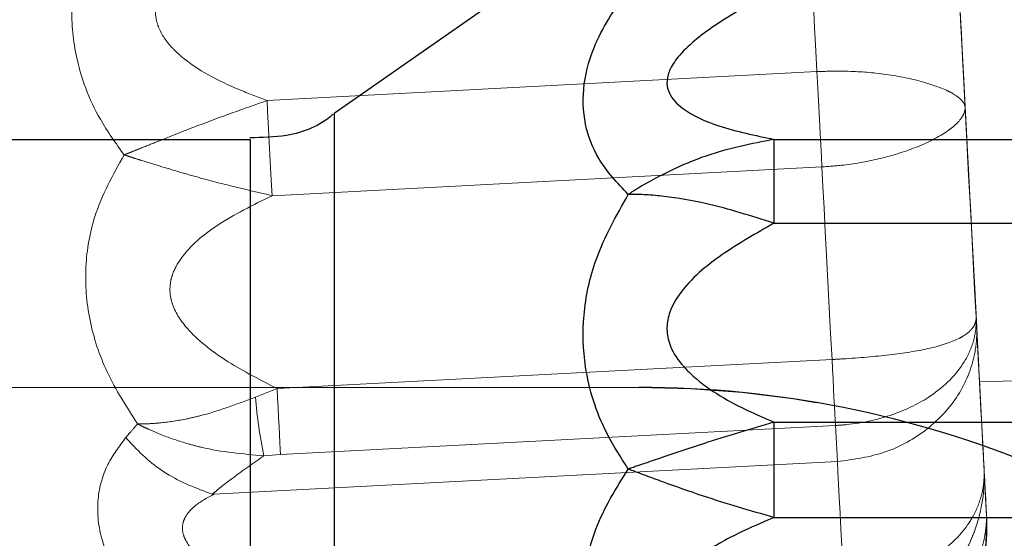
# Paper-space layout 'PROJECTOR MOUNT AND COLUMN' of a CAD drawing. Units: inches. Extents: x 0.5 to 16.5, y -14.2 to 10.8.
# Drawn here: x 8.2 to 8.4, y 9.4 to 9.6 of the extents above; entities that cross this region are included whole.
import ezdxf

# ---------------------------------------------------------------- set-up
doc = ezdxf.new("R2010")
doc.units = ezdxf.units.IN
doc.header["$MEASUREMENT"] = 0
doc.linetypes.add('PHANTOM', pattern=[0.49999999999999994, 0.25, -0.05, 0.05, -0.05, 0.05, -0.05])

psp = doc.layouts.new('PROJECTOR MOUNT AND COLUMN')

# ---------------------------------------------------------------- linework, layer by layer
at = {"color": 7, "linetype": 'Continuous', "lineweight": 25}
for p, q in [((8.31660724896601, 9.598305445382607), (8.2488081632392, 9.550832014092085)), ((8.228732988688149, 9.544502335856874), (8.06330390480028, 9.544502335856874)), ((8.354120910870831, 9.544631645800614), (8.486006468699742, 9.544631645800616)), ((8.354119786306349, 9.52450476725256), (8.486005344135249, 9.52450476725256)), ((7.743669288074789, 9.48525161097417), (8.321794284962426, 9.485191621946168)), ((8.354118617490176, 9.47685776758413), (8.48600417531908, 9.476857767584127)), ((8.354118687819568, 9.454008564834574), (8.48600424564848, 9.454008564834574))]:
    psp.add_line(p, q, dxfattribs=at)
at = {"color": 7, "linetype": 'PHANTOM', "lineweight": 18}
for p, q in [((8.397645296128493, 9.59598697928738), (8.39896103926204, 9.57085427294647)), ((8.39896103926204, 9.57085427294647), (8.399672890167892, 9.557321178240555)), ((8.232712769320536, 9.553949220336774), (8.36441758257606, 9.560851577157539)), ((8.400576639237933, 9.539821695578189), (8.399864788332087, 9.553354790284114)), ((8.401892382371482, 9.514688989237294), (8.400576639237933, 9.539821695578189)), ((8.233908674518775, 9.531131331625472), (8.36561348777431, 9.53803368844624)), ((8.401892382371482, 9.514688989237294), (8.403796805468193, 9.478483741879964)), ((8.402481062334642, 9.50361644822085), (8.403796805468193, 9.478483741879964)), ((8.403192913240495, 9.490083353514947), (8.402481062334642, 9.50361644822085)), ((8.402554343846381, 9.502015600391976), (8.402668762539713, 9.49984004774502)), ((8.235096335527034, 9.484908718629512), (8.36803399951065, 9.491875686419483)), ((8.558249563173101, 9.490571194183609), (8.403382401421267, 9.486515854810483)), ((7.743669288074789, 9.485251610974172), (8.321794284962428, 9.48519162194617)), ((8.235096335527034, 9.484908718629512), (8.22993361584691, 9.48286477581863)), ((8.368863567860005, 9.476061238497447), (8.235925903876394, 9.469094270707485)), ((8.36931920472824, 9.467397776558943), (8.368863567860005, 9.476061238497447)), ((8.235925903876394, 9.469094270707485), (8.231947457459599, 9.468796958004726)), ((8.219928115575424, 9.459568521289617), (8.36931920472824, 9.467397776558943)), ((8.404991199202117, 9.455687887450761), (8.405098465686478, 9.453648952934797))]:
    psp.add_line(p, q, dxfattribs=at)
at = {"color": 7, "linetype": 'PHANTOM', "lineweight": 18, "flags": 128}
for points in [[(8.399864788332087, 9.553354790284114), (8.399342073859174, 9.563329551672092), (8.398826554470974, 9.573169578600025), (8.398326921607206, 9.582708972359068), (8.39785159886748, 9.591786902788956), (8.397408599992957, 9.600250319806758), (8.397005393758047, 9.60795653376681), (8.396648778050015, 9.614775621148025), (8.396344765259478, 9.620592615009706)], [(8.36441758257606, 9.560851577157539), (8.364154800352678, 9.565873493732408), (8.363868973251417, 9.571333859867014), (8.363564374138708, 9.577151047839383), (8.363245556506218, 9.58323809575158), (8.362917286400107, 9.589504007534414), (8.362584471172797, 9.595855113259471), (8.362252086122309, 9.602196469423042), (8.3619251001159, 9.608433278268878)], [(8.399621166239108, 9.558357582020639), (8.399324852570176, 9.56400454780645), (8.399015201872192, 9.569906878034491), (8.398694035644423, 9.576029852646744), (8.398363243125463, 9.582337453659536), (8.39802477017991, 9.588792577036887), (8.39768060785196, 9.595357250952503), (8.397332780653205, 9.601992859156457), (8.396983334653592, 9.608660368132673)], [(8.39722910389631, 9.60362123962773), (8.397579666217974, 9.596932607174185), (8.397930143311616, 9.590244579514687), (8.398278458744178, 9.583596780470387), (8.398622548889573, 9.577028595524387), (8.398960375154795, 9.570578938478908), (8.399289936057764, 9.564286020906966), (8.399609279085283, 9.55818712576448), (8.399916512260871, 9.552318386504034)], [(8.36561348777431, 9.53803368844624), (8.365486205171356, 9.54045844217441), (8.365341749358183, 9.543211847112557), (8.365185199777253, 9.54619708637489), (8.36502206111939, 9.549309191177231), (8.364858069764518, 9.55243873181273), (8.364698992075605, 9.555475665485254), (8.364550421638333, 9.55831320570058), (8.36441758257606, 9.560851577157539)], [(8.402308574603673, 9.507054728896927), (8.401958012282007, 9.513743361350473), (8.401607535188367, 9.520431389009973), (8.401259219755802, 9.527079188054275), (8.400915129610407, 9.533647373000276), (8.400577303345186, 9.540097030045759), (8.400247742442216, 9.546389947617701), (8.399928399414696, 9.552488842760189), (8.399621166239108, 9.558357582020639)], [(8.399672890167892, 9.557321178240555), (8.400195604640803, 9.547346416852575), (8.400711124029003, 9.53750638992464), (8.401210756892773, 9.527966996165599), (8.401686079632498, 9.518889065735712), (8.40212907850702, 9.510425648717908), (8.40253228474193, 9.502719434757854), (8.40288890044996, 9.49590034737664), (8.403192913240495, 9.490083353514947)], [(8.232712769320536, 9.553949220336774), (8.232845608382805, 9.551410848879815), (8.232994178820077, 9.548573308664487), (8.233153256508992, 9.545536374991961), (8.233317247863862, 9.542406834356461), (8.233480386521727, 9.53929472955412), (8.233636936102657, 9.536309490291785), (8.23378139191583, 9.533556085353638), (8.233908674518775, 9.531131331625472)], [(8.399916512260871, 9.552318386504034), (8.400212825929803, 9.546671420718221), (8.400522476627787, 9.540769090490176), (8.400843642855557, 9.534646115877921), (8.401174435374518, 9.528338514865126), (8.401512908320068, 9.521883391487771), (8.40185707064802, 9.515318717572152), (8.402204897846776, 9.508683109368196), (8.402554343846381, 9.502015600391976)], [(8.36803399951065, 9.491875686419483), (8.36770786333364, 9.498100278446946), (8.367379111061025, 9.504373291413867), (8.36705252587349, 9.510603456127763), (8.366732859421719, 9.516700126816747), (8.366424762692255, 9.522574599980041), (8.366132718337987, 9.528141404979424), (8.365860975457801, 9.533319547594148), (8.36561348777431, 9.53803368844624)], [(8.404315462931228, 9.468689335056325), (8.404005670284398, 9.474606732773738), (8.403709451437544, 9.48026601096224), (8.403428561365855, 9.485633640719405), (8.403164664227813, 9.490677821040169), (8.402919323505737, 9.495368667224728), (8.402693992742792, 9.499678387933132), (8.402490006931345, 9.503581449837585), (8.402308574603673, 9.507054728896927)], [(8.402668762539713, 9.49984004774502), (8.40283312719391, 9.496714281789863), (8.403016668428775, 9.493222140683066), (8.403218468533094, 9.489381085225945), (8.403437518500816, 9.485210320801137), (8.403672723076092, 9.480730701345161), (8.403922906229594, 9.475964625078161), (8.404186817038696, 9.470935922512197), (8.404463135942107, 9.465669737298029)], [(8.368863567860005, 9.476061238497447), (8.368795596744079, 9.477354368480354), (8.36871276064104, 9.47893158272631), (8.368617058931296, 9.480754812674105), (8.368510801527023, 9.482780051784342), (8.368396553118789, 9.484958417706878), (8.368277071272686, 9.487237332133683), (8.368155239872102, 9.489561789859497), (8.36803399951065, 9.491875686419483)], [(8.235096335527034, 9.484908718629512), (8.235217575888488, 9.482594822069528), (8.23533940728907, 9.480270364343713), (8.235458889135172, 9.47799144991691), (8.235573137543406, 9.475813083994378), (8.23567939494768, 9.473787844884141), (8.235775096657424, 9.471964614936345), (8.235857932760464, 9.47038740069039), (8.235925903876394, 9.469094270707485)], [(8.405098465686478, 9.453648952934797), (8.404913724974957, 9.457185227204524), (8.404752268435338, 9.460277717376652), (8.404615045824785, 9.46290823208708), (8.404502864346018, 9.465061297511099), (8.404416383898988, 9.466724248387093), (8.404356113199073, 9.46788730251911), (8.404322406784585, 9.468543618319945), (8.404315462931228, 9.468689335056325)], [(8.370849464707618, 9.438247482163735), (8.370611012970555, 9.442793888881727), (8.37038229965512, 9.447153645825514), (8.370165339738225, 9.451288343296136), (8.369962044648698, 9.455161554381002), (8.369774205427479, 9.45873915587699), (8.36960347694846, 9.461989628917747), (8.369451363338955, 9.46488433665664), (8.36931920472824, 9.467397776558943)], [(8.404463135942107, 9.465669737298029), (8.404450741709717, 9.465918414577866), (8.404450720775742, 9.465919231231338)], [(8.404640829653868, 9.462341147894502), (8.404727829240288, 9.460691029000936), (8.404849116914969, 9.458388026113353), (8.404991199202117, 9.455687887450761)]]:
    psp.add_lwpolyline(points, dxfattribs=at)
at = {"color": 8, "linetype": 'Continuous', "lineweight": 25, "flags": 128}
for points in [[(8.2488081632392, 9.550832014092085), (8.248807512539901, 9.55058943836554), (8.24880516842845, 9.545536457894015), (8.24880306698843, 9.534323645047374), (8.248801378466013, 9.51785939523729), (8.248800239655244, 9.497477544066708), (8.248799742815798, 9.474829307901935), (8.248799928198654, 9.451749512142793), (8.248800780785194, 9.43010794458086), (8.248802231503927, 9.411657876312642), (8.24880416282625, 9.39789402214245)], [(8.228732983931758, 9.394502349864489), (8.228732637469154, 9.39457875213703), (8.228730361519043, 9.398905072367226), (8.228728319004436, 9.409504269269467), (8.228726691411719, 9.425434557685179), (8.228725623359649, 9.445280461579703), (8.228725209749339, 9.467278585299699), (8.228725487331879, 9.489474299015468), (8.228726431442842, 9.509895416159079), (8.228727958193828, 9.526727430855725), (8.22872993192631, 9.53847474473353), (8.228732177265496, 9.544093557402213), (8.228732986586442, 9.544502333121898)]]:
    psp.add_lwpolyline(points, dxfattribs=at)
at = {"color": 7, "linetype": 'Continuous', "lineweight": 25, "flags": 128}
for points in [[(8.354120910870831, 9.544631645800614), (8.354120613281001, 9.54335236260449), (8.354120345705391, 9.541560155028929), (8.354120117552663, 9.53931804175809), (8.354119936845256, 9.536704861331652), (8.354119809937314, 9.533812499976513), (8.354119741291251, 9.530742660647844), (8.354119733320841, 9.527603286888402), (8.354119786306349, 9.52450476725256)], [(8.354118617490176, 9.47685776758413), (8.354118426142108, 9.474315912603261), (8.354118287398869, 9.471474478300975), (8.354118206139033, 9.468433376904677), (8.354118185219905, 9.465299541456611), (8.354118225377059, 9.4621831657697), (8.354118325198463, 9.45919382972621), (8.35411848117414, 9.456436646163814), (8.354118687819568, 9.454008564834574)]]:
    psp.add_lwpolyline(points, dxfattribs=at)
at = {"color": 7, "linetype": 'Continuous', "lineweight": 25}
psp.add_arc((8.321768343761118, 9.235191623292058), 0.2500000000000013, 359.9940547145867, 89.99405471458756, dxfattribs=at)
at = {"color": 7, "linetype": 'PHANTOM', "lineweight": 18}
for centre, radius, start, end in [((8.32176834376112, 9.23519162329206), 0.2500000000000013, 359.9940547145863, 89.99405471458756), ((8.34189283210128, 9.491713952159978), 0.112308388049208, 184.5192222007815, 191.7741362765746)]:
    psp.add_arc(centre, radius, start, end, dxfattribs=at)
at = {"color": 8, "linetype": 'PHANTOM', "lineweight": 18}
psp.add_arc((5.669165595102743, 9.318795380858019), 2.739238972064435, 3.003876495726253, 3.078823680839818, dxfattribs=at)
at = {"color": 7, "linetype": 'PHANTOM', "lineweight": 18}
for points, knots in [([(8.198463080242066, 9.540909573444859), (8.196469190688639, 9.543682000745838), (8.191319015984826, 9.550843122047239), (8.186610847509742, 9.563264149181107), (8.185433642020774, 9.577494745435828), (8.187757995280478, 9.591988006088432), (8.192417900615519, 9.60138678192919), (8.195020151213882, 9.606635379979362)], [0, 0, 0, 0, 0.1510702270658317, 0.3902112133528766, 0.5660402510066437, 0.7576620263094782, 1, 1, 1, 1]), ([(8.230220286860378, 9.60153092144811), (8.226125395465976, 9.598922119259266), (8.218219980750547, 9.593885682092328), (8.209829388439532, 9.586192824346835), (8.206646103187015, 9.580008667963359), (8.20586112690264, 9.576548768064072), (8.205925054740192, 9.573953053475043), (8.207042902467839, 9.570251819036647), (8.209179228210589, 9.56723586260169), (8.215233110032056, 9.561597745613023), (8.223199322191658, 9.557509587712062), (8.23045130449699, 9.554795563987925), (8.232712769320536, 9.553949220336774)], [0, 0, 0, 0, 0.19580942022946, 0.3780209346255014, 0.4449095478326113, 0.4706998608324702, 0.52144989264455, 0.5491461171811194, 0.6308129724348838, 0.6725878522706635, 0.8978994951012516, 1, 1, 1, 1]), ([(8.399916512260871, 9.552318386504034), (8.399915791660677, 9.552330744791766), (8.39991489410163, 9.552346137922411), (8.399913429836067, 9.552365328759443), (8.399911663709304, 9.55238702394107), (8.399907289626382, 9.552432133143801), (8.399895708023767, 9.552520619698353), (8.399865526689094, 9.552678624505168), (8.39978117047291, 9.552962568994586), (8.399530272324418, 9.553480436938775), (8.398728752113893, 9.554461978897857), (8.397258845996923, 9.555485896350213), (8.393963121602976, 9.5571325378261), (8.388544558164755, 9.558965548524966), (8.37926540405291, 9.560568462130231), (8.37101760969694, 9.561082656976062), (8.366171149578873, 9.560912972957489), (8.36441758257606, 9.560851577157539)], [0, 0, 0, 0, 0.003044130079805914, 0.003791681585327137, 0.004722617583899628, 0.008381592156105178, 0.01488033859916453, 0.02643576346487782, 0.04703461738169103, 0.08398570477667314, 0.151418999479763, 0.2812655017368101, 0.32527566552831, 0.5495022816762541, 0.7425413814974033, 0.9068452175407403, 1, 1, 1, 1]), ([(8.232712769320536, 9.553949220336772), (8.227137285338896, 9.55196512480194), (8.218190470550857, 9.548781305185493), (8.208211094618761, 9.544804460419764), (8.203189583999542, 9.54280398657887), (8.200906578403329, 9.541889865140593), (8.199750760731614, 9.541426496091123), (8.199146966074682, 9.541184201283176), (8.198814267945439, 9.541050627560836), (8.198613754628424, 9.540970100662957), (8.198506951457176, 9.540927196895463), (8.198463080242066, 9.540909573444859)], [0, 0, 0, 0, 0.4618693732510851, 0.7411481680071849, 0.8651975887904653, 0.9285267762750893, 0.9618934911176561, 0.9796429086656073, 0.9891162867901894, 0.9955293300952079, 0.9999999999999999, 0.9999999999999999, 0.9999999999999999, 0.9999999999999999]), ([(8.399916512260871, 9.552318386504032), (8.399917259838794, 9.55230273193173), (8.39991819100053, 9.552283233043058), (8.399919008230478, 9.55225889291233), (8.399919821841287, 9.552231366663198), (8.39992081487395, 9.552174071221868), (8.39991977535231, 9.552061414716878), (8.399908462266215, 9.55185941306443), (8.3998581522406, 9.551493755738711), (8.399669793116937, 9.550818378172297), (8.398988288575207, 9.549510019412146), (8.397646431390875, 9.548090761352835), (8.394560955884291, 9.54572585097641), (8.389384615941815, 9.542937233826283), (8.380341879765991, 9.540029289746487), (8.372200604288683, 9.538511102826257), (8.36736362454674, 9.5381605330922), (8.36561348777431, 9.53803368844624)], [0, 0, 0, 0, 0.003044130079935306, 0.003791681585459576, 0.004722617583927055, 0.008381592156271593, 0.01488033859928553, 0.02643576346498685, 0.04703461738169376, 0.08398570477670887, 0.1514189994797391, 0.2812655017369183, 0.325275665526264, 0.5495022816763341, 0.7425413814973615, 0.9068452175406192, 1, 1, 1, 1]), ([(8.20169658266835, 9.476442162285586), (8.199069177518085, 9.480514959659212), (8.194033436861485, 9.488320969827992), (8.189770768434126, 9.501253966238487), (8.188785536306174, 9.514014816523504), (8.191201247145559, 9.527838501865256), (8.195807673278447, 9.536129924280086), (8.198463080242066, 9.540909573444859)], [0, 0, 0, 0, 0.2024524079602376, 0.3880245959363174, 0.5735821225432447, 0.7541883949628507, 1, 1, 1, 1]), ([(8.233908674518775, 9.531131331625472), (8.228158556042395, 9.532479264809917), (8.218931510428625, 9.534642253455848), (8.20858156261729, 9.53773592557645), (8.20337095418603, 9.539343440760579), (8.201000733174228, 9.54009339072969), (8.199800497275463, 9.540477522104428), (8.199173414814364, 9.540679558941713), (8.198827859891797, 9.54079129302506), (8.198619589397124, 9.54085877319076), (8.198508650341797, 9.540894782152646), (8.198463080242114, 9.540909573444836)], [0, 0, 0, 0, 0.4618693732521085, 0.7411481680085517, 0.8651975887973702, 0.9285267762797645, 0.9618934911208915, 0.9796429086682252, 0.9891162867923774, 0.9955293300962861, 1, 1, 1, 1]), ([(8.233908674518775, 9.531131331625472), (8.229396946073198, 9.528916716596749), (8.221393894136497, 9.52498835980213), (8.21317335577945, 9.518294867222243), (8.210228971997912, 9.513069313013318), (8.209400253215302, 9.509917991708926), (8.20938607386863, 9.507311052700842), (8.210562751827727, 9.503196188828099), (8.214820978530186, 9.497290576909027), (8.223615577536904, 9.490813980082715), (8.231142327238489, 9.486942508798423), (8.235096335527034, 9.484908718629512)], [0, 0, 0, 0, 0.2180269062703206, 0.3867432793278646, 0.4508076462794391, 0.4756489002638955, 0.5273688288866692, 0.5597678505732852, 0.6539663915957427, 0.8182190440771964, 1, 1, 1, 1]), ([(8.402554343846381, 9.502015600391976), (8.402555202239348, 9.501997816165325), (8.40255625525229, 9.501975999792675), (8.402557531520927, 9.501940294970147), (8.402558944432965, 9.501891223003746), (8.40256000052367, 9.50178793044585), (8.40255473255493, 9.501589480500533), (8.402518824978648, 9.5012173745197), (8.402355937754441, 9.500515173680087), (8.401670058055393, 9.499156640304136), (8.400241740810584, 9.497903953130873), (8.397012450988317, 9.49611107147069), (8.39179899737681, 9.494419801276534), (8.381975545514555, 9.492894192562726), (8.37365256917552, 9.492187718629909), (8.3689202708916, 9.491924906280502), (8.36803399951065, 9.491875686419483)], [0, 0, 0, 0, 0.003078327250505306, 0.003776263975457869, 0.006187309959577371, 0.01158746577278985, 0.02171823681588296, 0.04077943285486112, 0.07690766943742744, 0.1468059091439409, 0.2911421585065692, 0.328860213553251, 0.550805239324903, 0.7473732350939614, 0.9526877093612606, 1, 1, 1, 1]), ([(8.402554343846381, 9.502015600391976), (8.402556290958906, 9.501977065668074), (8.402558679842873, 9.501929787977147), (8.402562340335981, 9.50184801147701), (8.40256705511242, 9.501733559730255), (8.402574699048657, 9.50149465322465), (8.402581222835957, 9.501041080026615), (8.402565415693502, 9.500191841259827), (8.402436878090775, 9.498593157426171), (8.401822318430055, 9.495494997934257), (8.39932410381029, 9.489789232718023), (8.392979155943308, 9.48334585846155), (8.382770431835617, 9.47831858997026), (8.374485361544176, 9.476445934467092), (8.369749302746857, 9.476121848804459), (8.368863567860005, 9.476061238497447)], [0, 0, 0, 0, 0.003063455340337061, 0.003758508692686313, 0.00650063722227273, 0.01216116715860727, 0.02274750919024267, 0.042549874301468, 0.07967208636992199, 0.1500409688734393, 0.290973644101206, 0.5512024780883976, 0.7482096452509011, 0.9529103182796803, 1, 1, 1, 1]), ([(8.36931920472824, 9.467397776558942), (8.37323174149376, 9.46794233142357), (8.381056812243392, 9.469031440765704), (8.391240628813314, 9.474859724663805), (8.398790908657546, 9.48304417794087), (8.402193312466768, 9.491461750989705), (8.402769127614489, 9.497166531108558), (8.402684408990893, 9.499423258860794), (8.402668762539713, 9.49984004774502)], [0, 0, 0, 0, 0.2146572959930759, 0.4293144393871175, 0.6439758329910915, 0.8586441245914145, 0.9738933694896584, 1, 1, 1, 1]), ([(8.22993361584691, 9.482864775818628), (8.225435930794967, 9.481175434824026), (8.219759589360404, 9.479043387743358), (8.212140680886627, 9.477348614315398), (8.208009246360044, 9.47672039379326), (8.204687028011362, 9.4764887430575), (8.20316716559819, 9.476444097307224), (8.202429409921574, 9.47643786188488), (8.202056029111702, 9.476438713702546), (8.201846623346315, 9.476440329037494), (8.201741652896722, 9.476441611602079), (8.201696582668264, 9.47644216228543)], [0, 0, 0, 0, 0.4544805448084041, 0.573581012877633, 0.7980362008519674, 0.9002786911193308, 0.9501615140558136, 0.9749820347706907, 0.9874185778076949, 0.994598026637735, 1, 1, 1, 1]), ([(8.19888178156864, 9.473171415209796), (8.199236166169841, 9.473596744941117), (8.200148066898631, 9.474691201332995), (8.201109055370226, 9.475777824616113), (8.20169658266835, 9.476442162285583)], [0, 0, 0, 0, 0.3886219080777386, 0.9999999999999999, 0.9999999999999999, 0.9999999999999999, 0.9999999999999999]), ([(8.231947457459599, 9.468796958004726), (8.226894949483766, 9.469246542567822), (8.220746534657618, 9.469793643612803), (8.212663769913808, 9.471954616138076), (8.20848219476803, 9.473364361467786), (8.20499029634019, 9.474844485198421), (8.203333535654052, 9.475621314321478), (8.202515914841305, 9.476024416680556), (8.202095566658986, 9.476236948137052), (8.201861140874957, 9.476357012288277), (8.20174361505756, 9.47641782556051), (8.20169658266834, 9.476442162285435)], [0, 0, 0, 0, 0.4725245780886265, 0.5750168303612815, 0.7914334315706731, 0.8953097883276085, 0.9472841694169526, 0.9734595167066943, 0.9866446113435754, 0.9946553374279415, 1, 1, 1, 1]), ([(8.2042879123959, 9.42990108156904), (8.201499162872901, 9.433417276173119), (8.19649176195964, 9.43973085719804), (8.192482245506676, 9.449481653165824), (8.191699257050516, 9.458461309697967), (8.193975074835818, 9.46664415472257), (8.197311793712116, 9.47108290243344), (8.19888178156864, 9.473171415209796)], [0, 0, 0, 0, 0.2375730528510575, 0.4265795518749043, 0.6286124834142454, 0.8252553143609305, 1, 1, 1, 1]), ([(8.219581461536261, 9.459593267118086), (8.215846304854702, 9.460987553547263), (8.208784113584132, 9.463623779625125), (8.202079480129713, 9.469514122448443), (8.199206273663105, 9.472800284984249), (8.19888178156864, 9.473171415209794)], [0, 0, 0, 0, 0.498967200514102, 0.943414723449274, 1, 1, 1, 1]), ([(8.231947457459599, 9.468796958004726), (8.228078307887662, 9.466104441067726), (8.223752862970224, 9.463094391059649), (8.21997951558225, 9.459927360245421), (8.219581461536261, 9.459593267118086)], [0, 0, 0, 0, 0.8945090379809629, 1, 1, 1, 1]), ([(8.370849464707618, 9.438247482163735), (8.372598664421421, 9.438392185086524), (8.377433054346568, 9.438792111033548), (8.385543999721449, 9.440888323009524), (8.394502280191013, 9.445405807129669), (8.399556749836185, 9.450517004150145), (8.40250915266043, 9.455417987221342), (8.403759294987262, 9.45858512878074), (8.404342320648778, 9.461770278440117), (8.404475842857693, 9.463490727013614), (8.404495218742131, 9.464445921045106), (8.404489051405115, 9.464981061122163), (8.404480217945064, 9.46528187494692), (8.404474167995563, 9.46543554410319), (8.404470917043524, 9.46550952071625), (8.404467942306258, 9.465574978191913), (8.40446527631671, 9.465627539083773), (8.404463135942107, 9.465669737298029)], [0, 0, 0, 0, 0.09315478245938683, 0.2574586185026335, 0.4504977183238731, 0.674724334473648, 0.7187344982631341, 0.8485810005204009, 0.9160142952234054, 0.9529653826184089, 0.9735642365351558, 0.9851196614008797, 0.9916184078438697, 0.9952773824161542, 0.9962083184146269, 0.9969558699203782, 1, 1, 1, 1]), ([(8.377773614051225, 9.428534873465042), (8.380356227309647, 9.429328637672082), (8.386430881090908, 9.431195677859375), (8.394884867576959, 9.437876237080564), (8.399842110623384, 9.445103428648073), (8.402693385922527, 9.451911524464975), (8.403882893035082, 9.456236144882093), (8.404408731562405, 9.460507656023749), (8.404512488985993, 9.462794050404911), (8.404515657285918, 9.464057360251218), (8.404500508169587, 9.464763255101035), (8.40448665636117, 9.465159473329678), (8.404478051507052, 9.46536171413677), (8.404473572523804, 9.465459037018293), (8.404469511727385, 9.465545141712763), (8.404465975212803, 9.465614252274817), (8.404463135942107, 9.465669737298029)], [0, 0, 0, 0, 0.1612616890185345, 0.379309184514353, 0.6325845682070863, 0.6822962898199028, 0.8289645277171936, 0.9051338687292871, 0.9468720040077194, 0.9701394586879987, 0.9831918996373791, 0.990532564751708, 0.9946655628973978, 0.9957171025239532, 0.9965615000251876, 1, 1, 1, 1]), ([(8.219928115575424, 9.459568521289617), (8.218247087676689, 9.458657890805592), (8.215472319977733, 9.457154769974187), (8.213304973640936, 9.454657252650525), (8.212413148132688, 9.452504412432182), (8.212360113457837, 9.450638402685174), (8.213438196058625, 9.447710262706353), (8.217372946836736, 9.443227377546037), (8.226433084437323, 9.43739405433805), (8.234540309700382, 9.433536148392507), (8.239144651452087, 9.431345125342965)], [0, 0, 0, 0, 0.1332922993992508, 0.220017268702708, 0.255133539761468, 0.3259684421210774, 0.3704074454764993, 0.4904622500597718, 0.7106178920660419, 1, 1, 1, 1]), ([(8.219581461536261, 9.459593267118086), (8.219645492903226, 9.459581673883688), (8.219756233436208, 9.459561623695528), (8.219877124869058, 9.459566475043426), (8.219928115575485, 9.459568521289803)], [0, 0, 0, 0, 0.578210753020712, 1, 1, 1, 1]), ([(8.371658799034586, 9.422919429954371), (8.375571169289806, 9.423467150369078), (8.383395907018954, 9.424562590809117), (8.393577028109053, 9.430442118841915), (8.401123094772682, 9.438706669470518), (8.404520767263286, 9.447214190262937), (8.405093190972547, 9.452983445481175), (8.40500709924763, 9.455266277450061), (8.404991199202117, 9.455687887450761)], [0, 0, 0, 0, 0.2146572959930375, 0.4293144393870638, 0.6439758329909921, 0.8586441245914439, 0.9738933694892228, 1, 1, 1, 1]), ([(8.372085954454542, 9.414800007241828), (8.37297124134495, 9.414869134470367), (8.3777049046879, 9.415238760442776), (8.38594437631548, 9.417978298366908), (8.39601578886063, 9.425616015710053), (8.402185127104378, 9.435397928476698), (8.404533398659762, 9.44395428175024), (8.405068077721314, 9.448571062212537), (8.405155790088356, 9.450945880172958), (8.405150017597354, 9.45220537229591), (8.405131998354795, 9.452877487162333), (8.405118307890383, 9.453231345040399), (8.405110698515069, 9.453400826401163), (8.405104970387743, 9.45352191097758), (8.405101386672538, 9.453591903768253), (8.405098465686478, 9.453648952934797)], [0, 0, 0, 0, 0.04708968172024602, 0.2517903547489677, 0.4487975219115906, 0.7090263558986363, 0.8499590311268169, 0.920327913630266, 0.9574501256984927, 0.9772524908098121, 0.9878388328412555, 0.9934993627778926, 0.996241491307317, 0.9969365446595493, 1, 1, 1, 1]), ([(8.372130549630262, 9.413432638007293), (8.375513549470423, 9.413808839339502), (8.38267428521709, 9.414605138025511), (8.392240794652553, 9.420791805377092), (8.400018575936766, 9.430069679851355), (8.404762061728027, 9.441546593947512), (8.404991275085475, 9.449792881927403), (8.405098460834552, 9.45364904704824)], [0, 0, 0, 0, 0.1750209459044617, 0.3704637312939439, 0.5731318965985766, 0.8003860772812421, 1, 1, 1, 1])]:
    psp.add_open_spline(points, degree=3, knots=knots, dxfattribs=at)
at = {"color": 7, "linetype": 'Continuous', "lineweight": 25}
for points, knots in [([(8.319235039534824, 9.531444524000772), (8.316634815406262, 9.53418152372546), (8.311965925436523, 9.539096004143287), (8.308474012120238, 9.5483220337871), (8.308164720874519, 9.557761484051715), (8.311302287239673, 9.568881332048925), (8.316337321769051, 9.57635490339865), (8.319239852438583, 9.580663169792242)], [0, 0, 0, 0, 0.2173777876278383, 0.3903174965386287, 0.5751763058983757, 0.7551032085125288, 0.9999999999999999, 0.9999999999999999, 0.9999999999999999, 0.9999999999999999]), ([(8.354124395136154, 9.58026311259631), (8.349502434313768, 9.577705796392719), (8.341304157019817, 9.573169715674814), (8.332743843691418, 9.566664523070786), (8.329529640288163, 9.562176545469292), (8.328536838837028, 9.55962238784557), (8.328386199530149, 9.55761523566764), (8.32930954715848, 9.554745635392134), (8.333002844589435, 9.550962893176527), (8.341744332309542, 9.547182959305154), (8.349637907528537, 9.545555774137975), (8.354120910870831, 9.544631645800614)], [0, 0, 0, 0, 0.213929224462907, 0.3794604002120739, 0.4423144022523325, 0.4666899480005494, 0.517434995614252, 0.5492236167349176, 0.6351805903597372, 0.7928078738242756, 0.9999999999999999, 0.9999999999999999, 0.9999999999999999, 0.9999999999999999]), ([(8.248535480392647, 9.550678173758056), (8.248491155881252, 9.550636031447866), (8.245526515849862, 9.547817347702319), (8.238460124931432, 9.545159665393525), (8.231522192991495, 9.545040458012549), (8.22859890576126, 9.544990230161138)], [0, 0, 0, 0, 0.008706299608608508, 0.5823198842457481, 1, 1, 1, 1]), ([(8.354120910870831, 9.544631645800614), (8.348716770071334, 9.543572821174646), (8.339723536493626, 9.54181079136594), (8.329548314546315, 9.537305232687752), (8.324204449657161, 9.53446674892873), (8.321800519942293, 9.533055797094994), (8.320586306173237, 9.532307908913214), (8.31995253221324, 9.531907175016197), (8.319602150062058, 9.531682490047922), (8.319391803291255, 9.531546537787015), (8.319279774302181, 9.531473635085487), (8.319235039534828, 9.531444524000763)], [0, 0, 0, 0, 0.4406054166088194, 0.7332280142543648, 0.8612804865124328, 0.9264812077882252, 0.9608085206478938, 0.9790644508801541, 0.9888072810623071, 0.9955305882712032, 1, 1, 1, 1]), ([(8.319233425019494, 9.46562851891871), (8.31738736583447, 9.468501505654771), (8.312619033857352, 9.475922369858132), (8.30856738467309, 9.488572803074412), (8.308136564858009, 9.502845525900376), (8.311216251691398, 9.517197290837395), (8.316361664788392, 9.526339308502179), (8.319235039534824, 9.531444524000772)], [0, 0, 0, 0, 0.1510702270658254, 0.3902112133528692, 0.5660402510066338, 0.7576620263094819, 1, 1, 1, 1]), ([(8.354119786306349, 9.52450476725256), (8.34871580146903, 9.526237273519325), (8.339722827433835, 9.529120402236721), (8.32954795326053, 9.530839126257082), (8.32420427384113, 9.531320082583813), (8.321800428788903, 9.531424383938203), (8.320586258044486, 9.531446526305503), (8.319952506624457, 9.531449203061582), (8.319602136959517, 9.531447986795586), (8.319391797692989, 9.531446343077691), (8.31927977270464, 9.531445043100234), (8.319235039534828, 9.531444524000763)], [0, 0, 0, 0, 0.4406054166087776, 0.7332280142544687, 0.8612804865127893, 0.9264812077892561, 0.9608085206540441, 0.9790644508834764, 0.9888072810640611, 0.9955305882714235, 1, 1, 1, 1]), ([(8.354119786306349, 9.52450476725256), (8.349893972737878, 9.522113853298983), (8.341735805511632, 9.517498061442383), (8.332954099199664, 9.510254878001726), (8.32945152270347, 9.504245793656315), (8.328486544949051, 9.50083171470645), (8.328414535886331, 9.498236208484562), (8.32933714384432, 9.494481536886052), (8.331312698695266, 9.491357900630184), (8.337063207250639, 9.485410659932333), (8.344804543924912, 9.48091116946873), (8.351904546244873, 9.477821311676353), (8.354118617490176, 9.47685776758413)], [0, 0, 0, 0, 0.1958094202294512, 0.3780209346254809, 0.44490954783262, 0.4706998608324623, 0.5214498926445458, 0.5491461171811232, 0.6308129724348855, 0.6725878522706624, 0.8978994951012508, 1, 1, 1, 1]), ([(8.354118617490176, 9.47685776758413), (8.348446934884041, 9.475168185843211), (8.33934575299907, 9.47245696383001), (8.329171921933595, 9.469007866609395), (8.324052596759984, 9.467272953301277), (8.321724878718577, 9.466479575336905), (8.320546394300345, 9.466077336255054), (8.319930746451606, 9.465866975927607), (8.319591513598468, 9.465750998611167), (8.319387060646173, 9.46568107690667), (8.319278158446252, 9.46564382200274), (8.319233425019494, 9.46562851891871)], [0, 0, 0, 0, 0.4618693732510774, 0.7411481680071879, 0.8651975887904515, 0.9285267762750882, 0.9618934911176517, 0.9796429086655968, 0.9891162867901723, 0.9955293300951964, 1, 1, 1, 1]), ([(8.31908853521227, 9.401080335084716), (8.316677884502093, 9.40528505586838), (8.31205758002074, 9.413343913253899), (8.308477613741326, 9.426482260172618), (8.308161582604367, 9.439277164831253), (8.311297457880393, 9.452955449913425), (8.31633151001757, 9.460994405845629), (8.319233425019494, 9.46562851891871)], [0, 0, 0, 0, 0.2024524079602386, 0.3880245959363094, 0.5735821225432485, 0.7541883949628571, 1, 1, 1, 1]), ([(8.354118687819568, 9.454008564834574), (8.348446994943437, 9.45565558450921), (8.339345796578513, 9.458298508429307), (8.32917194372019, 9.461929631290587), (8.324052607426005, 9.463807658416782), (8.321724884255566, 9.464680635541537), (8.320546397225224, 9.465127059947703), (8.319930748006982, 9.465361641042252), (8.31959151439779, 9.465491308178681), (8.319387060989314, 9.46556959665466), (8.319278158546195, 9.465611362775679), (8.31923342501954, 9.465628518918685)], [0, 0, 0, 0, 0.4618693732521094, 0.7411481680085676, 0.8651975887973665, 0.9285267762797539, 0.9618934911208927, 0.9796429086682094, 0.9891162867923678, 0.9955293300962785, 0.9999999999999999, 0.9999999999999999, 0.9999999999999999, 0.9999999999999999]), ([(8.354118687819568, 9.454008564834574), (8.34949723880412, 9.452033120324247), (8.341299560920895, 9.448529012041819), (8.332739978747771, 9.442274943581833), (8.329526146088096, 9.437210660219964), (8.328533635787362, 9.434107035767642), (8.32838303934376, 9.431504415994134), (8.329342749519075, 9.427333614442647), (8.333286064756711, 9.421213242640256), (8.341729652193616, 9.414285248347886), (8.349043469503998, 9.410025159633891), (8.352885618560723, 9.407787218058456)], [0, 0, 0, 0, 0.2180269062703323, 0.3867432793278684, 0.4508076462794531, 0.4756489002638961, 0.5273688288866801, 0.5597678505732865, 0.65396639159573, 0.8182190440771908, 1, 1, 1, 1])]:
    psp.add_open_spline(points, degree=3, knots=knots, dxfattribs=at)

doc.saveas('drawing.dxf')
